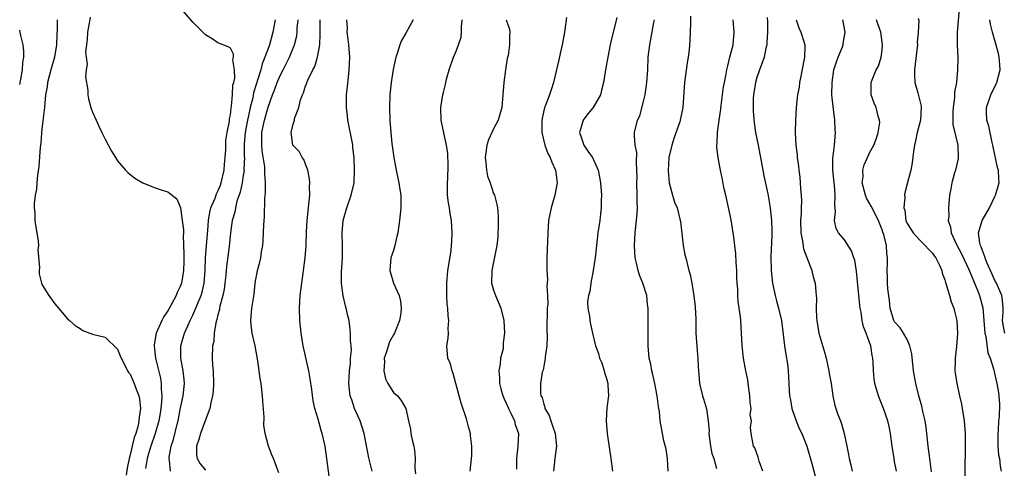
# Model space of a CAD drawing. Units: inches. Extents: x 2622000 to 2625000, y 1467000 to 1470000.
# Drawn here: x 2622233 to 2622391, y 1467237 to 1467309 of the extents above; entities that cross this region are included whole.
import ezdxf

# ---------------------------------------------------------------- set-up
doc = ezdxf.new("R2010")
doc.units = ezdxf.units.IN
doc.header["$MEASUREMENT"] = 0
doc.layers.add('LD26221467_2ft', color=232, linetype='Continuous')

msp = doc.modelspace()

# ---------------------------------------------------------------- linework, layer by layer
at = {"layer": 'LD26221467_2ft'}
for points, elevation in [([(2622257.41, 1467237), (2622257.28, 1467238.72), (2622257.22, 1467239), (2622257.24, 1467239.24), (2622257.56, 1467241), (2622257.93, 1467242.07), (2622258.5, 1467244.5), (2622258.64, 1467245), (2622259, 1467246.82), (2622259.47, 1467249), (2622259.68, 1467251), (2622259.64, 1467251.64), (2622259.48, 1467253), (2622259.08, 1467255), (2622259.07, 1467257), (2622259.66, 1467259), (2622260.18, 1467260.18), (2622260.56, 1467261), (2622261, 1467261.87), (2622261.5, 1467263), (2622261.81, 1467263.81), (2622262.31, 1467265), (2622262.47, 1467265.53), (2622262.81, 1467267), (2622262.96, 1467269), (2622263.01, 1467271), (2622263.17, 1467273), (2622263.4, 1467275.4), (2622263.51, 1467277), (2622263.71, 1467278.29), (2622263.89, 1467279), (2622264.54, 1467280.54), (2622264.78, 1467281.22), (2622265, 1467281.64), (2622265.39, 1467282.61), (2622265.52, 1467283), (2622265.98, 1467285), (2622266.06, 1467285.94), (2622266.17, 1467287), (2622266.25, 1467288.25), (2622266.29, 1467289.71), (2622266.48, 1467291), (2622266.84, 1467292.84), (2622266.83, 1467293.17), (2622267, 1467293.82), (2622267.11, 1467294.89), (2622267.19, 1467295.19), (2622267.35, 1467297), (2622267.4, 1467298.6), (2622267.53, 1467299), (2622267.69, 1467299.68), (2622267.63, 1467301), (2622267.39, 1467302.61), (2622267.48, 1467303), (2622267.49, 1467303.49), (2622267, 1467304.45), (2622266.65, 1467304.65), (2622265, 1467305.32), (2622264.08, 1467305.92), (2622263, 1467306.56), (2622261.8, 1467307.8), (2622261, 1467308.58), (2622259, 1467310.95)], 9038), ([(2622383.29, 1467310.71), (2622383, 1467307), (2622382.99, 1467304.99), (2622383.07, 1467302.93), (2622383.04, 1467301), (2622382.86, 1467299), (2622382.56, 1467297.44), (2622382.58, 1467297), (2622382.57, 1467296.57), (2622382.32, 1467295), (2622382.28, 1467294.28), (2622382.28, 1467293), (2622382.3, 1467292.3), (2622383.1, 1467289), (2622383.15, 1467287), (2622383.14, 1467286.86), (2622382.71, 1467285), (2622382.57, 1467284.57), (2622382.13, 1467283), (2622381.97, 1467282.03), (2622381.75, 1467281), (2622381.67, 1467279.67), (2622381.57, 1467279), (2622381.65, 1467277.65), (2622381.56, 1467277), (2622381.92, 1467275.92), (2622382.01, 1467275), (2622382.94, 1467273.06), (2622383.66, 1467271.66), (2622384.83, 1467269.17), (2622385, 1467268.79), (2622385.51, 1467267.51), (2622385.75, 1467267), (2622386.27, 1467265.73), (2622386.54, 1467265), (2622387.05, 1467263.05), (2622387.39, 1467259), (2622387.54, 1467258.46), (2622387.88, 1467255.88), (2622388.27, 1467255), (2622388.82, 1467253.18), (2622388.86, 1467252.86), (2622389.33, 1467251), (2622389.57, 1467249.57), (2622389.63, 1467249), (2622389.71, 1467247.71), (2622389.67, 1467245.67), (2622389.58, 1467245), (2622389.52, 1467243.52), (2622389.45, 1467243), (2622389.49, 1467241), (2622389.6, 1467239.6), (2622389.72, 1467239), (2622389.82, 1467237.82), (2622390, 1467237)], 9074), ([(2622239.36, 1467309), (2622239.37, 1467307.37), (2622239.3, 1467306.7), (2622239.25, 1467305), (2622238.91, 1467303), (2622238.34, 1467301), (2622237.83, 1467299), (2622237.73, 1467298.27), (2622237.51, 1467297), (2622237.3, 1467295), (2622237, 1467292.44), (2622236.86, 1467291), (2622236.73, 1467289.27), (2622236.65, 1467288.65), (2622236.42, 1467285.58), (2622236.21, 1467284.21), (2622236.1, 1467283), (2622236.03, 1467281.97), (2622235.85, 1467281), (2622235.7, 1467279.7), (2622235.7, 1467279), (2622235.78, 1467278.22), (2622235.79, 1467277), (2622235.92, 1467275.92), (2622236.1, 1467275), (2622236.3, 1467273.7), (2622236.35, 1467273), (2622236.28, 1467272.28), (2622236.54, 1467269.46), (2622236.46, 1467269), (2622236.46, 1467268.47), (2622236.85, 1467267), (2622237, 1467266.62), (2622238.03, 1467265), (2622239, 1467263.66), (2622239.29, 1467263.29), (2622241, 1467261.31), (2622241.34, 1467261), (2622242.24, 1467260.24), (2622243, 1467259.73), (2622243.45, 1467259.45), (2622244.56, 1467259), (2622245, 1467258.83), (2622247, 1467258.37), (2622249, 1467256.46), (2622249.4, 1467255.4), (2622249.54, 1467255), (2622250.18, 1467253.82), (2622250.59, 1467253), (2622250.75, 1467252.75), (2622251, 1467252.45), (2622251.62, 1467251), (2622251.95, 1467250.05), (2622252.36, 1467249), (2622252.48, 1467248.48), (2622252.63, 1467247), (2622252.41, 1467245.59), (2622252.4, 1467245), (2622252.27, 1467244.27), (2622251.88, 1467243), (2622251.62, 1467242.38), (2622251.32, 1467241), (2622251, 1467239.62), (2622250.83, 1467239), (2622250.5, 1467237.5), (2622250.38, 1467236.38)], 9034), ([(2622244.6, 1467309.4), (2622244.43, 1467308.43), (2622244.21, 1467307), (2622244.15, 1467305.85), (2622244.02, 1467305), (2622243.89, 1467303.89), (2622243.96, 1467303), (2622244.11, 1467301.89), (2622243.99, 1467301), (2622243.89, 1467299.89), (2622244.26, 1467297.74), (2622244.26, 1467297), (2622244.35, 1467296.35), (2622244.74, 1467295), (2622245, 1467294.23), (2622245.56, 1467293), (2622246, 1467292), (2622246.5, 1467291), (2622247, 1467289.96), (2622248.04, 1467288.04), (2622248.67, 1467287), (2622249, 1467286.51), (2622250.25, 1467285), (2622250.61, 1467284.61), (2622251.72, 1467283.72), (2622253, 1467282.98), (2622255, 1467282.16), (2622256.25, 1467281.75), (2622257, 1467281.53), (2622258.42, 1467280.42), (2622259.01, 1467279.01), (2622259.32, 1467277), (2622259.51, 1467275.51), (2622259.51, 1467275), (2622259.47, 1467274.53), (2622259.58, 1467271.58), (2622259.54, 1467270.46), (2622259.53, 1467269), (2622259.21, 1467267), (2622259, 1467266.43), (2622258.5, 1467265.5), (2622258.32, 1467265), (2622257.54, 1467263.54), (2622257, 1467262.59), (2622256.36, 1467261.64), (2622256.04, 1467261), (2622255.13, 1467259), (2622254.83, 1467257.17), (2622254.82, 1467257), (2622255.06, 1467255), (2622255.82, 1467251.82), (2622255.95, 1467251), (2622255.94, 1467250.06), (2622256.04, 1467249), (2622256.01, 1467248.01), (2622255.89, 1467247), (2622255.76, 1467246.24), (2622255.57, 1467245), (2622255.01, 1467242.99), (2622254.3, 1467241), (2622253.99, 1467239.99), (2622253.72, 1467239), (2622253.44, 1467237.44)], 9036), ([(2622274.12, 1467309), (2622273.79, 1467307), (2622273.24, 1467305), (2622273, 1467304.38), (2622272.51, 1467303), (2622272.06, 1467301.94), (2622271.83, 1467301), (2622271.33, 1467299.33), (2622271.16, 1467298.84), (2622270.69, 1467297.31), (2622270.55, 1467296.55), (2622270.15, 1467295), (2622269.93, 1467293.93), (2622269.71, 1467293), (2622269.36, 1467291), (2622269.21, 1467289.21), (2622269.2, 1467287.2), (2622269.22, 1467287), (2622269.16, 1467285.16), (2622269.17, 1467285), (2622269, 1467283.84), (2622268.87, 1467283), (2622268.53, 1467281.47), (2622268.04, 1467280.04), (2622267.79, 1467279), (2622267.68, 1467278.32), (2622267.3, 1467277), (2622267.02, 1467275.02), (2622266.81, 1467272.81), (2622266.37, 1467269.63), (2622266.26, 1467268.26), (2622266.13, 1467267), (2622265.99, 1467266.01), (2622265.79, 1467265), (2622265.32, 1467263.32), (2622265.26, 1467263), (2622265.23, 1467262.77), (2622265, 1467261.95), (2622264.83, 1467261.17), (2622264.76, 1467261), (2622264.65, 1467260.65), (2622264.41, 1467259), (2622264.33, 1467257.67), (2622264.13, 1467257), (2622264.08, 1467255), (2622264.12, 1467253.88), (2622264.24, 1467253), (2622264.3, 1467251), (2622264.24, 1467249.76), (2622264.14, 1467249), (2622263.88, 1467247.88), (2622263.71, 1467247), (2622262.99, 1467245), (2622262.22, 1467243), (2622261.94, 1467242.06), (2622261.59, 1467241), (2622261.6, 1467239.6), (2622261.69, 1467239), (2622262.15, 1467238.15), (2622263, 1467237.17)], 9040), ([(2622274.75, 1467236.75), (2622274.41, 1467237.59), (2622273.89, 1467239), (2622273.63, 1467239.63), (2622273.09, 1467241), (2622272.55, 1467243), (2622272.32, 1467244.32), (2622272.39, 1467245.61), (2622272.16, 1467248.16), (2622272.14, 1467249), (2622271.89, 1467251), (2622271.76, 1467251.76), (2622271.39, 1467254.61), (2622270.93, 1467257), (2622270.47, 1467259), (2622270.33, 1467260.33), (2622270.23, 1467261), (2622270.43, 1467263), (2622270.78, 1467265.22), (2622270.97, 1467267), (2622271.34, 1467269), (2622271.69, 1467270.31), (2622271.83, 1467271), (2622271.96, 1467271.96), (2622272.17, 1467273), (2622272.25, 1467273.75), (2622272.3, 1467275), (2622272.33, 1467276.33), (2622272.42, 1467277.58), (2622272.51, 1467280.51), (2622272.62, 1467281.38), (2622272.62, 1467283), (2622272.49, 1467284.49), (2622272.51, 1467285), (2622272.48, 1467285.52), (2622272.07, 1467288.07), (2622271.99, 1467289), (2622272.03, 1467289.97), (2622272.03, 1467291), (2622272.42, 1467293), (2622273, 1467295.07), (2622273.72, 1467297), (2622274.09, 1467297.91), (2622274.48, 1467299), (2622275, 1467300.2), (2622275.41, 1467301), (2622275.96, 1467302.04), (2622276.44, 1467303), (2622277.24, 1467305), (2622277.57, 1467306.43), (2622277.65, 1467307), (2622277.67, 1467307.67), (2622277.8, 1467309)], 9042), ([(2622282.9, 1467235), (2622282.41, 1467239), (2622282.1, 1467241), (2622281.65, 1467243), (2622281.48, 1467243.48), (2622281, 1467245.27), (2622280.49, 1467247), (2622280.19, 1467248.19), (2622279.98, 1467250.02), (2622279.74, 1467251.74), (2622279.51, 1467253), (2622278.61, 1467257), (2622278.29, 1467259), (2622278.09, 1467261), (2622278.02, 1467263), (2622278.11, 1467265), (2622278.37, 1467267), (2622278.6, 1467268.6), (2622278.67, 1467269), (2622278.92, 1467271), (2622279.06, 1467273), (2622279.14, 1467275.14), (2622279.25, 1467277), (2622279.53, 1467279.53), (2622279.66, 1467281), (2622279.62, 1467282.38), (2622279.66, 1467283), (2622279.64, 1467283.64), (2622279.33, 1467285), (2622279, 1467285.96), (2622278.7, 1467286.7), (2622278.46, 1467287), (2622277.96, 1467287.96), (2622277, 1467288.96), (2622276.98, 1467289), (2622276.69, 1467291), (2622277, 1467292.32), (2622277.21, 1467293), (2622277.24, 1467293.24), (2622277.92, 1467295), (2622278.2, 1467296.2), (2622278.5, 1467297), (2622278.66, 1467297.34), (2622279, 1467298.43), (2622279.17, 1467298.83), (2622279.21, 1467299), (2622279.35, 1467299.35), (2622280.14, 1467301), (2622280.45, 1467301.55), (2622280.91, 1467303), (2622281.27, 1467305), (2622281.33, 1467306.67), (2622281.31, 1467307.31), (2622281.3, 1467309)], 9044), ([(2622289.6, 1467237), (2622289.11, 1467239.11), (2622288.32, 1467243), (2622288.03, 1467244.03), (2622287.7, 1467245), (2622286.82, 1467247), (2622286.35, 1467248.35), (2622286.09, 1467249), (2622286.01, 1467249.99), (2622285.89, 1467251), (2622285.93, 1467251.93), (2622286.02, 1467253), (2622286.14, 1467254.14), (2622286.18, 1467255), (2622286.3, 1467256.3), (2622286.25, 1467257), (2622286.16, 1467257.84), (2622286.18, 1467259), (2622286.07, 1467260.07), (2622285.94, 1467261), (2622285.75, 1467261.75), (2622285.49, 1467263), (2622285.36, 1467263.36), (2622284.97, 1467264.97), (2622284.71, 1467267), (2622284.74, 1467268.74), (2622284.91, 1467271), (2622284.91, 1467273), (2622284.85, 1467275), (2622285, 1467277), (2622285.59, 1467279), (2622286.29, 1467281), (2622286.72, 1467283), (2622286.82, 1467285), (2622286.74, 1467287), (2622286.54, 1467288.54), (2622286.51, 1467289), (2622286.42, 1467289.58), (2622285.75, 1467293), (2622285.69, 1467293.69), (2622285.52, 1467295), (2622285.53, 1467295.53), (2622285.53, 1467297), (2622285.68, 1467298.32), (2622285.82, 1467299.82), (2622285.97, 1467301), (2622285.98, 1467301.98), (2622286.04, 1467303), (2622285.89, 1467305), (2622285.71, 1467306.29), (2622285.64, 1467307), (2622285.66, 1467307.66), (2622285.6, 1467309)], 9046), ([(2622296.15, 1467309), (2622295, 1467306.85), (2622294.32, 1467305.68), (2622294.03, 1467305), (2622293.61, 1467303.61), (2622293.39, 1467303), (2622292.96, 1467301.04), (2622292.63, 1467299), (2622292.43, 1467297), (2622292.37, 1467295), (2622292.43, 1467293), (2622292.58, 1467291), (2622292.77, 1467289.23), (2622293.07, 1467287), (2622293.46, 1467285), (2622293.73, 1467283.73), (2622293.9, 1467283), (2622294.06, 1467281.94), (2622294.18, 1467281), (2622294.18, 1467279), (2622294, 1467277), (2622293.71, 1467275), (2622293.58, 1467274.42), (2622293.24, 1467273), (2622293, 1467272.18), (2622292.62, 1467271), (2622292.43, 1467269), (2622293.04, 1467267), (2622293.91, 1467265), (2622294.12, 1467264.12), (2622294.25, 1467263), (2622294.18, 1467262.18), (2622293.99, 1467261), (2622293.16, 1467259), (2622293, 1467258.73), (2622292.39, 1467257.61), (2622291.86, 1467255.86), (2622291.56, 1467255), (2622291.57, 1467254.43), (2622291.47, 1467253), (2622291.75, 1467251.75), (2622292.13, 1467251), (2622293, 1467249.57), (2622293.68, 1467249), (2622294.25, 1467248.25), (2622294.99, 1467246.99), (2622295.42, 1467245), (2622295.72, 1467243.72), (2622295.81, 1467243), (2622295.98, 1467242.02), (2622296.25, 1467241), (2622296.37, 1467240.37), (2622296.48, 1467239), (2622296.45, 1467237.55), (2622296.55, 1467236.55)], 9048), ([(2622305.26, 1467237), (2622305.5, 1467239.5), (2622305.53, 1467241), (2622305.33, 1467242.67), (2622305.32, 1467243), (2622305, 1467244.08), (2622304.67, 1467245.33), (2622303.83, 1467247.83), (2622302.95, 1467251), (2622302.56, 1467252.56), (2622302.36, 1467253), (2622302.11, 1467254.11), (2622301.71, 1467255), (2622301.55, 1467257), (2622301.77, 1467258.23), (2622301.79, 1467259), (2622301.77, 1467259.77), (2622301.85, 1467261), (2622301.75, 1467261.75), (2622301.69, 1467263), (2622301.61, 1467263.61), (2622301.52, 1467265), (2622301.51, 1467267), (2622301.72, 1467269), (2622301.88, 1467269.88), (2622302.21, 1467272.21), (2622302.29, 1467273), (2622302.32, 1467273.68), (2622302.41, 1467275), (2622302.28, 1467277), (2622302.08, 1467278.08), (2622301.94, 1467279), (2622301.8, 1467279.8), (2622301.66, 1467281), (2622301.64, 1467283), (2622301.69, 1467283.69), (2622301.75, 1467285.75), (2622301.67, 1467287.67), (2622301.46, 1467289), (2622301.05, 1467290.95), (2622300.71, 1467292.71), (2622300.64, 1467293), (2622300.59, 1467295), (2622300.91, 1467297), (2622301, 1467297.39), (2622301.34, 1467298.66), (2622301.38, 1467299), (2622301.49, 1467299.49), (2622301.89, 1467301), (2622302.59, 1467303), (2622303, 1467303.98), (2622303.4, 1467305), (2622303.8, 1467306.2), (2622303.9, 1467307), (2622303.85, 1467307.85), (2622303.97, 1467309)], 9050), ([(2622311.01, 1467309), (2622311.51, 1467307.51), (2622311.58, 1467307), (2622311.51, 1467306.49), (2622311.52, 1467305), (2622311.3, 1467303.3), (2622311.18, 1467302.82), (2622310.89, 1467301), (2622310.61, 1467299), (2622310.47, 1467297), (2622310.29, 1467295), (2622309.72, 1467293), (2622309, 1467291.6), (2622308.16, 1467289.84), (2622307.92, 1467289), (2622307.77, 1467287.77), (2622307.65, 1467287), (2622307.78, 1467286.22), (2622307.87, 1467285), (2622308.02, 1467284.02), (2622308.45, 1467283), (2622309, 1467281.29), (2622309.13, 1467281), (2622309.53, 1467279.53), (2622309.6, 1467279), (2622309.74, 1467277.74), (2622309.73, 1467275.73), (2622309.7, 1467275), (2622309.65, 1467274.35), (2622309.5, 1467273), (2622308.69, 1467269), (2622308.67, 1467267), (2622309, 1467265.85), (2622309.3, 1467265), (2622310.17, 1467263), (2622310.62, 1467261), (2622310.73, 1467259), (2622310.53, 1467257.47), (2622310.54, 1467257), (2622310.52, 1467256.52), (2622310.11, 1467255), (2622310.06, 1467254.06), (2622309.82, 1467253), (2622309.92, 1467251.92), (2622309.93, 1467251), (2622310.15, 1467250.15), (2622310.49, 1467249), (2622310.62, 1467248.62), (2622311, 1467247.86), (2622311.37, 1467247), (2622311.76, 1467246.24), (2622312.33, 1467245), (2622312.46, 1467244.46), (2622312.95, 1467243), (2622312.88, 1467241), (2622312.65, 1467239), (2622312.66, 1467237.34)], 9052), ([(2622320.64, 1467309.36), (2622320.54, 1467308.54), (2622320.29, 1467307), (2622319.92, 1467305), (2622319.6, 1467303.6), (2622319.4, 1467302.6), (2622318.57, 1467299), (2622318.19, 1467297.81), (2622317.9, 1467297), (2622317.22, 1467295.22), (2622317.13, 1467295), (2622316.75, 1467293.25), (2622316.71, 1467293), (2622316.69, 1467292.69), (2622316.72, 1467291), (2622317.18, 1467289), (2622317.64, 1467287.64), (2622318, 1467287), (2622318.28, 1467286.28), (2622318.9, 1467285), (2622319, 1467284.2), (2622319.13, 1467283), (2622318.76, 1467281), (2622318.17, 1467279), (2622317.78, 1467277), (2622317.63, 1467275), (2622317.5, 1467271), (2622317.49, 1467269.49), (2622317.47, 1467269), (2622317.58, 1467267.58), (2622317.55, 1467267), (2622317.51, 1467266.49), (2622317.62, 1467265), (2622317.64, 1467263.64), (2622317.57, 1467263), (2622317.54, 1467261.54), (2622317.51, 1467261), (2622317.5, 1467259.5), (2622317.56, 1467258.45), (2622317.47, 1467257), (2622317.21, 1467255.21), (2622317.23, 1467255), (2622316.89, 1467253.11), (2622316.83, 1467253), (2622316.77, 1467252.77), (2622316.48, 1467251), (2622316.47, 1467249.53), (2622316.56, 1467249), (2622316.73, 1467248.73), (2622317, 1467247.68), (2622317.19, 1467247.19), (2622317.2, 1467247), (2622317.87, 1467245.87), (2622318.12, 1467245), (2622318.37, 1467244.37), (2622318.82, 1467243), (2622319.04, 1467241), (2622318.76, 1467239), (2622318.55, 1467237)], 9054), ([(2622328.65, 1467309.35), (2622328.46, 1467308.46), (2622327.86, 1467306.14), (2622327.62, 1467305), (2622327.23, 1467303), (2622326.87, 1467301), (2622326.53, 1467299), (2622326.22, 1467297.78), (2622326.04, 1467297), (2622324.88, 1467295), (2622324.02, 1467293.98), (2622323.31, 1467293), (2622323, 1467292.05), (2622322.71, 1467291), (2622323, 1467290.1), (2622323.41, 1467289), (2622324.04, 1467288.04), (2622324.77, 1467287), (2622325.49, 1467285.49), (2622325.68, 1467285), (2622325.9, 1467283.9), (2622326.04, 1467283), (2622326.2, 1467281), (2622326.17, 1467280.17), (2622326.18, 1467279), (2622326.06, 1467278.06), (2622325.95, 1467277), (2622325.64, 1467275), (2622325.42, 1467273), (2622325.22, 1467271), (2622324.89, 1467269), (2622324.49, 1467267), (2622324.33, 1467265.67), (2622324.15, 1467265), (2622323.99, 1467263.99), (2622324.04, 1467263), (2622324.29, 1467261.71), (2622324.33, 1467261), (2622324.46, 1467260.46), (2622324.78, 1467259), (2622325.27, 1467257), (2622325.76, 1467255.76), (2622325.92, 1467255), (2622326.25, 1467254.25), (2622326.65, 1467253), (2622326.72, 1467252.72), (2622327, 1467251.8), (2622327.21, 1467251), (2622327.23, 1467250.77), (2622327.31, 1467249), (2622327.09, 1467247.09), (2622326.94, 1467245), (2622327.11, 1467243), (2622327.71, 1467239), (2622327.97, 1467237)], 9056), ([(2622336.86, 1467237), (2622336.77, 1467239), (2622336.53, 1467240.53), (2622336.18, 1467241.82), (2622335.93, 1467243), (2622335.58, 1467245), (2622335.46, 1467246.54), (2622335.38, 1467247), (2622335.3, 1467247.3), (2622335.11, 1467249), (2622334.72, 1467251), (2622334.42, 1467252.42), (2622334.26, 1467253), (2622334.08, 1467254.08), (2622333.85, 1467255), (2622333.67, 1467257), (2622333.68, 1467258.32), (2622333.66, 1467259.66), (2622333.68, 1467261), (2622333.66, 1467263), (2622333.58, 1467263.58), (2622333.43, 1467265), (2622332.81, 1467267), (2622332.26, 1467268.26), (2622332.06, 1467269), (2622331.83, 1467270.17), (2622331.6, 1467271), (2622331.46, 1467273), (2622331.58, 1467275), (2622331.82, 1467277), (2622331.91, 1467278.09), (2622331.94, 1467279), (2622331.91, 1467279.91), (2622331.91, 1467281), (2622331.88, 1467283), (2622331.9, 1467283.9), (2622331.88, 1467285), (2622331.79, 1467286.21), (2622331.84, 1467287.84), (2622331.61, 1467289), (2622331.46, 1467290.54), (2622331.51, 1467291), (2622331.99, 1467293), (2622332.34, 1467293.66), (2622333, 1467296.18), (2622333.18, 1467297), (2622333.47, 1467299), (2622333.6, 1467301), (2622333.69, 1467303), (2622333.91, 1467305), (2622334.1, 1467305.9), (2622334.56, 1467308.56), (2622334.65, 1467309)], 9058), ([(2622340.44, 1467309.56), (2622340.4, 1467308.4), (2622340.33, 1467305.67), (2622340.28, 1467305), (2622340.2, 1467304.2), (2622340.04, 1467303), (2622339.88, 1467302.12), (2622339.49, 1467299), (2622339.2, 1467295), (2622338.79, 1467293), (2622338.7, 1467292.7), (2622337.8, 1467290.2), (2622337.42, 1467289), (2622336.99, 1467287), (2622336.87, 1467284.87), (2622337.01, 1467283), (2622337.54, 1467281), (2622337.89, 1467279.89), (2622338.27, 1467279), (2622338.78, 1467277), (2622338.8, 1467276.8), (2622339.27, 1467273), (2622339.52, 1467271.52), (2622339.67, 1467271), (2622339.9, 1467270.1), (2622340.17, 1467269), (2622340.37, 1467268.37), (2622340.63, 1467267), (2622340.97, 1467264.97), (2622341.18, 1467263.18), (2622341.25, 1467261.25), (2622341.29, 1467259), (2622341.54, 1467255.54), (2622341.6, 1467255), (2622341.64, 1467253.64), (2622341.78, 1467251.78), (2622341.86, 1467251), (2622342.34, 1467249), (2622342.52, 1467248.52), (2622342.95, 1467246.95), (2622343.24, 1467245), (2622343.38, 1467243.38), (2622343.36, 1467243), (2622343.62, 1467241), (2622343.83, 1467239.83), (2622344.12, 1467239), (2622344.56, 1467237.44)], 9060), ([(2622351.95, 1467237), (2622351.39, 1467238.61), (2622351.24, 1467239.24), (2622351, 1467239.83), (2622350.7, 1467240.7), (2622350.49, 1467241), (2622350.09, 1467243), (2622349.98, 1467243.98), (2622350.15, 1467245), (2622349.96, 1467245.96), (2622350.09, 1467247), (2622349.93, 1467247.93), (2622349.9, 1467249), (2622349.81, 1467249.81), (2622349.63, 1467251), (2622349.56, 1467251.56), (2622349.26, 1467253), (2622348.89, 1467255), (2622348.67, 1467257), (2622348.43, 1467261), (2622348.38, 1467261.62), (2622348.21, 1467263), (2622348.05, 1467264.05), (2622347.99, 1467265), (2622347.97, 1467266.03), (2622347.88, 1467267), (2622347.84, 1467267.84), (2622347.82, 1467269), (2622347.72, 1467270.28), (2622347.65, 1467271.65), (2622347.26, 1467274.74), (2622347.24, 1467275), (2622346.9, 1467277.1), (2622346.05, 1467281), (2622345.76, 1467282.24), (2622345.51, 1467283.51), (2622345.19, 1467285), (2622345, 1467286.14), (2622344.82, 1467287), (2622344.62, 1467288.62), (2622344.62, 1467289), (2622344.7, 1467289.3), (2622344.72, 1467291), (2622344.97, 1467292.97), (2622345.25, 1467294.75), (2622345.31, 1467295.31), (2622345.71, 1467298.29), (2622345.83, 1467299), (2622346.05, 1467300.05), (2622346.22, 1467301), (2622346.36, 1467301.64), (2622346.72, 1467303), (2622347.21, 1467305), (2622347.39, 1467307), (2622347.25, 1467309)], 9062), ([(2622352.66, 1467309.34), (2622352.69, 1467308.69), (2622352.7, 1467307), (2622352.63, 1467305.37), (2622352.59, 1467305), (2622352.44, 1467304.44), (2622352.17, 1467303), (2622351.88, 1467302.12), (2622351.44, 1467301), (2622351, 1467299.76), (2622350.79, 1467299), (2622350.47, 1467297), (2622350.43, 1467296.43), (2622350.4, 1467294.4), (2622350.57, 1467292.57), (2622350.82, 1467291), (2622351.22, 1467289), (2622351.94, 1467285), (2622352.12, 1467284.12), (2622352.75, 1467281.25), (2622353, 1467279.96), (2622353.16, 1467279), (2622353.37, 1467277), (2622353.42, 1467275.42), (2622353.41, 1467274.59), (2622353.24, 1467271.24), (2622353.29, 1467269), (2622353.51, 1467267), (2622353.94, 1467265), (2622354.15, 1467264.15), (2622354.48, 1467263), (2622354.93, 1467261), (2622355.22, 1467258.78), (2622355.42, 1467257), (2622355.61, 1467255.61), (2622355.89, 1467254.11), (2622356.02, 1467253), (2622356.05, 1467252.05), (2622356.14, 1467251), (2622356.17, 1467249.83), (2622356.22, 1467249), (2622356.37, 1467248.37), (2622356.58, 1467247), (2622357, 1467245.78), (2622357.28, 1467245), (2622357.79, 1467243.79), (2622358.18, 1467243), (2622359, 1467240.98), (2622359.78, 1467238.21), (2622360.62, 1467235)], 9064), ([(2622357.27, 1467309), (2622357.7, 1467307.7), (2622358.03, 1467307), (2622358.49, 1467305.51), (2622358.66, 1467305), (2622358.69, 1467304.69), (2622358.59, 1467303), (2622358.51, 1467302.51), (2622358.01, 1467300.01), (2622357.84, 1467299), (2622357.75, 1467298.25), (2622357.5, 1467297), (2622357.26, 1467295), (2622357.16, 1467293), (2622357.14, 1467291), (2622357.23, 1467289), (2622357.43, 1467287.43), (2622357.47, 1467287), (2622357.66, 1467285.66), (2622357.73, 1467285), (2622357.87, 1467283.87), (2622357.94, 1467283), (2622357.98, 1467282.02), (2622358.08, 1467281), (2622358.12, 1467280.12), (2622358.07, 1467279), (2622358.07, 1467278.07), (2622357.98, 1467277), (2622358.04, 1467275), (2622358.32, 1467273.68), (2622358.45, 1467272.45), (2622359.78, 1467269), (2622359.99, 1467267.99), (2622360.3, 1467267), (2622360.41, 1467265.59), (2622360.55, 1467264.55), (2622360.5, 1467263), (2622360.55, 1467261.45), (2622360.6, 1467261), (2622360.92, 1467259), (2622361.84, 1467255.84), (2622362.07, 1467255), (2622362.51, 1467253), (2622362.57, 1467252.57), (2622362.85, 1467251), (2622363.15, 1467249), (2622363.48, 1467247.48), (2622363.62, 1467247), (2622363.94, 1467246.06), (2622364.34, 1467245), (2622364.54, 1467244.54), (2622364.96, 1467243), (2622365.35, 1467241), (2622365.64, 1467239.64), (2622365.75, 1467239), (2622366.01, 1467238.01), (2622366.23, 1467237)], 9066), ([(2622373.28, 1467237), (2622373, 1467238.54), (2622372.9, 1467239), (2622372.6, 1467241), (2622372.35, 1467243), (2622372.12, 1467244.12), (2622371.92, 1467245), (2622371.21, 1467247), (2622370.58, 1467248.58), (2622370.43, 1467249), (2622370.09, 1467250.09), (2622369.85, 1467251), (2622369.75, 1467251.75), (2622369.61, 1467253), (2622369.56, 1467254.44), (2622369.53, 1467255), (2622369.43, 1467255.43), (2622369.18, 1467257), (2622369, 1467257.52), (2622368.43, 1467259), (2622368.01, 1467260.01), (2622367.81, 1467261), (2622367.64, 1467262.35), (2622367.5, 1467263), (2622367.43, 1467263.43), (2622366.9, 1467268.9), (2622366.63, 1467270.63), (2622366.51, 1467271), (2622366.11, 1467272.11), (2622365, 1467273.89), (2622364.04, 1467275), (2622363.69, 1467275.69), (2622363.39, 1467277), (2622363.58, 1467278.42), (2622363.44, 1467279.44), (2622363.52, 1467281), (2622363.4, 1467282.6), (2622363.33, 1467283), (2622363.13, 1467285), (2622363.13, 1467286.87), (2622363.38, 1467289), (2622363.56, 1467291), (2622363.51, 1467291.51), (2622363.44, 1467293), (2622363.17, 1467295.17), (2622363, 1467297), (2622363.01, 1467299), (2622363.32, 1467301), (2622363.71, 1467302.29), (2622363.99, 1467303), (2622364.67, 1467304.67), (2622364.79, 1467305), (2622364.8, 1467305.2), (2622365.11, 1467307), (2622364.75, 1467309)], 9068), ([(2622378.88, 1467236.88), (2622378.6, 1467239), (2622378.36, 1467241), (2622378.14, 1467243), (2622378.01, 1467244.01), (2622377.86, 1467245), (2622377.51, 1467246.49), (2622377.34, 1467247.34), (2622376.87, 1467249), (2622376.38, 1467251), (2622376.03, 1467253), (2622375.73, 1467255.73), (2622375.45, 1467257), (2622375, 1467257.97), (2622374.44, 1467259), (2622373.87, 1467259.87), (2622373, 1467260.81), (2622372.93, 1467260.93), (2622372.89, 1467261), (2622372.3, 1467263), (2622372.19, 1467264.19), (2622371.92, 1467266.08), (2622371.88, 1467267), (2622371.86, 1467267.86), (2622371.79, 1467269), (2622371.85, 1467270.15), (2622371.86, 1467271), (2622371.73, 1467271.73), (2622371.68, 1467273), (2622371.26, 1467274.74), (2622371.12, 1467275.12), (2622371, 1467275.51), (2622370.56, 1467276.56), (2622370.41, 1467277), (2622369.27, 1467279.27), (2622368.51, 1467280.51), (2622368.34, 1467281), (2622367.84, 1467283), (2622367.96, 1467283.96), (2622367.94, 1467285), (2622368.15, 1467285.85), (2622368.69, 1467287), (2622369, 1467287.75), (2622369.68, 1467289), (2622370.08, 1467290.08), (2622370.35, 1467291), (2622370.62, 1467292.62), (2622370.6, 1467293), (2622370.39, 1467293.61), (2622370.03, 1467295), (2622369.71, 1467295.71), (2622369.25, 1467297), (2622369.28, 1467298.72), (2622369.27, 1467299), (2622369.4, 1467299.4), (2622370.04, 1467301), (2622370.41, 1467301.59), (2622370.83, 1467303), (2622371, 1467304.2), (2622371.08, 1467305), (2622370.8, 1467307), (2622370.34, 1467308.34), (2622370.13, 1467309)], 9070), ([(2622376.78, 1467309.22), (2622376.85, 1467308.85), (2622376.76, 1467307), (2622376.62, 1467305.38), (2622376.63, 1467305), (2622376.6, 1467304.6), (2622376.15, 1467301), (2622376.16, 1467300.16), (2622376.21, 1467299), (2622376.68, 1467297.32), (2622377.22, 1467295.22), (2622377.25, 1467295), (2622377.12, 1467293), (2622376.6, 1467291), (2622376.34, 1467289.66), (2622376.17, 1467289), (2622376, 1467288), (2622375.82, 1467286.18), (2622375.57, 1467285), (2622375, 1467282.81), (2622374.61, 1467281.39), (2622374.57, 1467281), (2622374.64, 1467280.64), (2622374.48, 1467279), (2622374.61, 1467278.61), (2622374.78, 1467277), (2622375, 1467276.49), (2622375.59, 1467275.59), (2622375.94, 1467275), (2622377, 1467273.83), (2622377.88, 1467273), (2622378.4, 1467272.4), (2622379, 1467271.81), (2622379.32, 1467271.33), (2622379.57, 1467271), (2622380.14, 1467269.86), (2622380.52, 1467269), (2622380.59, 1467268.59), (2622381, 1467267.51), (2622381.1, 1467267.1), (2622381.25, 1467266.75), (2622381.75, 1467265), (2622382.01, 1467264.01), (2622382.45, 1467263), (2622382.53, 1467262.53), (2622382.95, 1467261), (2622383.05, 1467259), (2622383, 1467258.27), (2622382.87, 1467256.87), (2622382.64, 1467255), (2622382.66, 1467254.66), (2622382.63, 1467253), (2622382.68, 1467252.68), (2622382.9, 1467251), (2622383.34, 1467249), (2622383.66, 1467247.66), (2622383.78, 1467247), (2622384.11, 1467245), (2622384.24, 1467243), (2622384.23, 1467240.23), (2622384.18, 1467237.82), (2622384.18, 1467236.18)], 9072), ([(2622390.57, 1467259), (2622390.32, 1467260.32), (2622390.24, 1467261), (2622390.31, 1467262.31), (2622390.3, 1467263), (2622390.22, 1467264.22), (2622390.09, 1467265), (2622389.23, 1467267), (2622389, 1467267.43), (2622388.5, 1467268.5), (2622387.72, 1467270.28), (2622387.43, 1467271), (2622387.36, 1467271.36), (2622387, 1467272.2), (2622386.8, 1467272.8), (2622386.7, 1467273), (2622386.59, 1467273.41), (2622386.4, 1467275), (2622386.96, 1467277), (2622388.12, 1467279), (2622389, 1467280.79), (2622389.11, 1467281), (2622389.54, 1467282.46), (2622389.68, 1467283), (2622389.61, 1467283.61), (2622389.55, 1467285), (2622389.43, 1467285.43), (2622388.73, 1467288.73), (2622388.69, 1467289), (2622388.58, 1467289.42), (2622388.02, 1467292.02), (2622387.69, 1467293), (2622387.65, 1467294.35), (2622387.65, 1467295), (2622388.34, 1467297), (2622389.22, 1467298.78), (2622389.31, 1467299), (2622389.83, 1467301), (2622389.8, 1467301.8), (2622389.69, 1467303), (2622389.59, 1467303.59), (2622388.62, 1467307), (2622388.31, 1467308.31), (2622388.2, 1467309)], 9076), ([(2622233.35, 1467307.35), (2622233.4, 1467307), (2622233.5, 1467306.5), (2622233.86, 1467305), (2622233.99, 1467303.99), (2622234, 1467303), (2622233.83, 1467302.17), (2622233.76, 1467301), (2622233.51, 1467299.51), (2622233.33, 1467298.67)], 9032)]:
    msp.add_lwpolyline(points, dxfattribs=dict(at, elevation=elevation))

doc.saveas('drawing.dxf')
